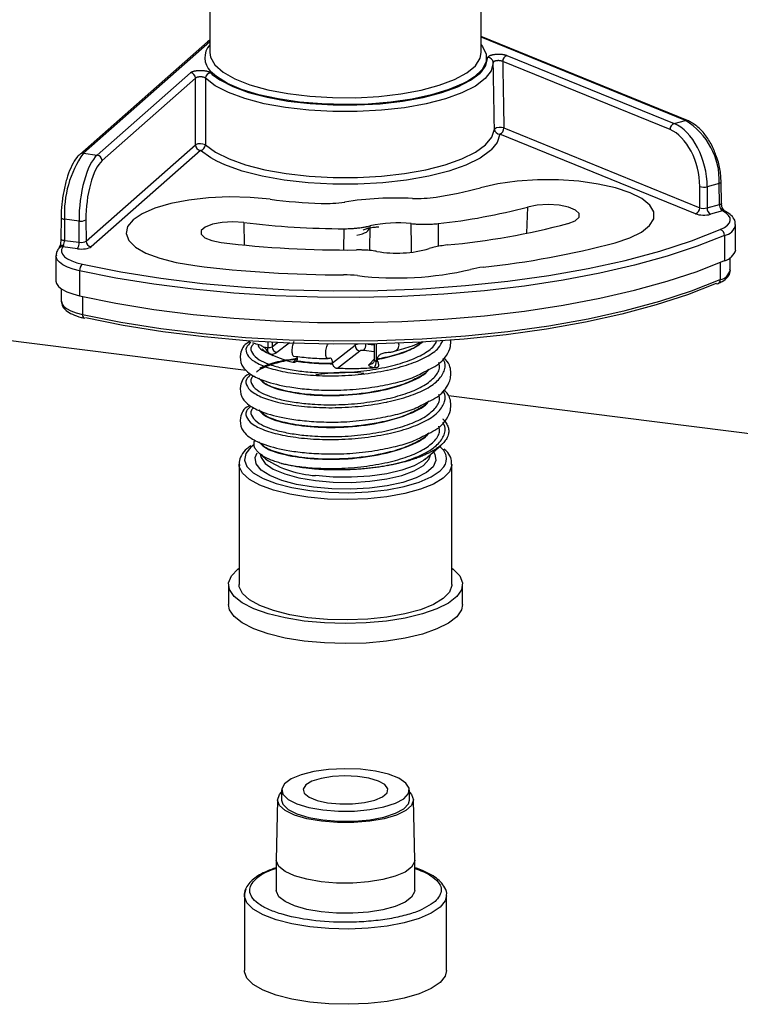
# Model space of a CAD drawing. Units: millimetres. Extents: x 5 to 415, y 5 to 589.
# Drawn here: x 236 to 270, y 212 to 258 of the extents above; entities that cross this region are included whole.
import ezdxf

# ---------------------------------------------------------------- set-up
doc = ezdxf.new("R2010")
doc.units = ezdxf.units.MM

msp = doc.modelspace()

# ---------------------------------------------------------------- linework, layer by layer
at = {"color": 7, "linetype": 'Continuous', "lineweight": 25}
for p, q in [((244.689, 260.464), (244.689, 256.457)), ((257.439, 256.457), (257.439, 260.464)), ((267.126, 253.266), (257.439, 257.212)), ((244.585, 256.969), (238.587, 251.679)), ((244.689, 257.049), (244.585, 256.969)), ((258.64, 256.326), (266.499, 253.125)), ((266.306, 252.84), (258.446, 256.041)), ((239.397, 251.646), (243.784, 255.515)), ((244.018, 255.254), (239.63, 251.385)), ((266.499, 253.125), (267.032, 253.27)), ((267.504, 248.886), (258.308, 252.632)), ((258.502, 252.917), (267.698, 249.171)), ((246.401, 241.531), (159.271, 252.508)), ((238.882, 247.599), (244.016, 252.126)), ((238.752, 251.727), (239.397, 251.646)), ((244.249, 251.865), (239.116, 247.338)), ((268.615, 250.309), (268.052, 250.156)), ((268.627, 249.317), (268.615, 250.309)), ((268.718, 249.38), (268.707, 250.373)), ((267.698, 249.171), (267.7, 250.167)), ((268.052, 250.156), (268.05, 249.159)), ((268.05, 249.159), (268.627, 249.317)), ((268.775, 249.018), (268.208, 248.863)), ((268.813, 248.997), (268.775, 249.018)), ((237.707, 248.707), (237.7, 247.714)), ((237.868, 248.632), (237.862, 247.638)), ((238.549, 248.546), (237.868, 248.632)), ((238.559, 247.55), (238.549, 248.546)), ((238.871, 248.595), (238.882, 247.599)), ((269.388, 247.195), (269.388, 248.373)), ((237.862, 247.638), (238.559, 247.55)), ((268.866, 247.864), (268.866, 246.685)), ((237.629, 247.326), (237.631, 247.33)), ((238.471, 247.241), (237.786, 247.327)), ((237.465, 246.904), (237.465, 245.726)), ((269.138, 246.252), (269.138, 246.831)), ((238.578, 246.211), (238.578, 245.033)), ((237.715, 245.363), (237.715, 244.783)), ((247.197, 242.64), (247.426, 242.611)), ((250.454, 241.887), (251.511, 242.709)), ((251.741, 242.44), (250.685, 241.619)), ((252.414, 242.774), (252.414, 242.017)), ((248.762, 241.968), (248.757, 241.962)), ((252.511, 241.971), (252.573, 241.963)), ((252.557, 242.056), (252.557, 242.048)), ((250.458, 241.851), (250.454, 241.887)), ((250.459, 241.844), (250.458, 241.851)), ((252.48, 241.65), (252.422, 241.657)), ((337, 230.117), (255.899, 240.334)), ((254.806, 237.365), (255.553, 238.024)), ((246.998, 237.651), (247.323, 237.365)), ((247.064, 237.601), (247.069, 237.537)), ((246.064, 237.129), (246.064, 231.473)), ((246.067, 237.072), (246.064, 237.129)), ((256.064, 231.473), (256.064, 237.129)), ((245.564, 231.473), (245.564, 230.53)), ((256.564, 230.53), (256.564, 231.473)), ((248.064, 221.821), (248.064, 221.35)), ((254.064, 221.35), (254.064, 221.821)), ((247.867, 221.356), (247.814, 218.528)), ((254.314, 218.528), (254.262, 221.356)), ((247.814, 218.521), (247.814, 217.107)), ((254.314, 217.107), (254.314, 218.521)), ((246.314, 216.872), (246.314, 213.336)), ((255.814, 213.336), (255.814, 216.872))]:
    msp.add_line(p, q, dxfattribs=at)
at = {"color": 8, "linetype": 'Continuous', "lineweight": 25}
for p, q in [((267.032, 253.27), (257.439, 257.177)), ((244.689, 256.963), (238.752, 251.727)), ((244.725, 255.51), (244.807, 255.433)), ((259.614, 249.203), (259.57, 247.973)), ((246.291, 248.477), (246.312, 247.419)), ((255.42, 248.427), (255.423, 247.352)), ((250.987, 247.201), (251.009, 248.186)), ((252.214, 248.319), (252.184, 247.162)), ((268.668, 246.601), (268.668, 245.793)), ((238.716, 245.002), (238.716, 244.159)), ((247.426, 242.611), (247.426, 242.861)), ((247.616, 242.85), (247.616, 242.638)), ((247.616, 242.638), (247.872, 242.837)), ((248.416, 242.813), (247.846, 242.37)), ((251.511, 242.709), (251.511, 242.761)), ((252.414, 242.406), (251.932, 242.467)), ((252.12, 242.768), (252.414, 242.731)), ((252.511, 242.776), (252.511, 241.971)), ((248.585, 241.906), (248.787, 242.112)), ((252.184, 241.823), (252.414, 242.057))]:
    msp.add_line(p, q, dxfattribs=at)
at = {"color": 8, "linetype": 'Continuous', "lineweight": 25, "flags": 128}
for points in [[(257.439, 256.822), (257.498, 256.748), (257.67, 256.389), (257.663, 256.025), (257.477, 255.666), (257.116, 255.323), (256.809, 255.121)], [(244.689, 256.457), (244.723, 256.238), (244.929, 255.88), (245.314, 255.539), (245.869, 255.226), (246.576, 254.948), (247.414, 254.715), (248.36, 254.533), (249.385, 254.407), (250.459, 254.342), (251.551, 254.338), (252.629, 254.397), (253.661, 254.516), (254.617, 254.693), (255.468, 254.921), (256.19, 255.194), (256.762, 255.504), (257.166, 255.842), (257.392, 256.198), (257.439, 256.457)], [(257.453, 255.561), (257.661, 255.853), (257.753, 256.22)], [(258.308, 252.632), (258.186, 252.241), (257.911, 251.896)], [(245.022, 251.353), (244.74, 251.507), (244.249, 251.865)], [(268.707, 250.373), (268.706, 250.364), (268.696, 250.349), (268.677, 250.334), (268.65, 250.321), (268.615, 250.309)], [(268.718, 249.38), (268.717, 249.372), (268.708, 249.356), (268.689, 249.341), (268.662, 249.328), (268.627, 249.317)], [(268.668, 248.15), (268.859, 248.247), (269.002, 248.352), (269.096, 248.463), (269.136, 248.578), (269.124, 248.694), (269.058, 248.807), (268.941, 248.916), (268.813, 248.997)], [(237.707, 248.707), (237.707, 248.705), (237.713, 248.689), (237.729, 248.674), (237.753, 248.661), (237.786, 248.649), (237.824, 248.639), (237.868, 248.632)], [(237.7, 247.714), (237.7, 247.711), (237.707, 247.695), (237.722, 247.681), (237.747, 247.667), (237.779, 247.655), (237.818, 247.645), (237.862, 247.638)], [(238.578, 246.211), (238.275, 246.29), (238.012, 246.384), (237.795, 246.491), (237.63, 246.607), (237.521, 246.73), (237.469, 246.857), (237.465, 246.908)], [(237.715, 244.783), (237.738, 244.676), (237.823, 244.554), (237.968, 244.438), (238.169, 244.331), (238.421, 244.237), (238.716, 244.159)], [(252.414, 242.017), (252.414, 242.014), (252.419, 242.005), (252.429, 241.996), (252.443, 241.988), (252.462, 241.981), (252.485, 241.975), (252.511, 241.971)], [(246.761, 238.036), (246.621, 237.925), (246.379, 237.625), (246.317, 237.315), (246.437, 237.008), (246.735, 236.714), (247.199, 236.445), (247.812, 236.211), (248.55, 236.022), (249.385, 235.884)], [(249.562, 236.04), (248.768, 236.173), (248.075, 236.358), (247.512, 236.587), (247.104, 236.851), (246.87, 237.136), (246.819, 237.432), (246.909, 237.663)], [(247.069, 237.537), (247.096, 237.433), (247.297, 237.153), (247.674, 236.893), (248.21, 236.667), (248.879, 236.484), (249.65, 236.354)], [(255.191, 237.704), (255.258, 237.594), (255.309, 237.298), (255.175, 237.005), (254.861, 236.728), (254.381, 236.479), (253.756, 236.269), (253.013, 236.106), (252.185, 235.999), (251.308, 235.951), (250.421, 235.965), (249.562, 236.04)], [(249.65, 236.354), (250.487, 236.281), (251.352, 236.271), (252.203, 236.323), (253, 236.434), (253.708, 236.6), (254.291, 236.813), (254.724, 237.063), (254.985, 237.337), (255.064, 237.601)], [(249.296, 235.57), (248.443, 235.71), (247.685, 235.901), (247.048, 236.136), (246.557, 236.408), (246.229, 236.705), (246.075, 237.018), (246.067, 237.072)], [(256.064, 237.115), (256.062, 237.082), (255.945, 236.768), (255.652, 236.467), (255.193, 236.189), (254.584, 235.946), (253.849, 235.745), (253.012, 235.594), (252.106, 235.499), (251.161, 235.463), (250.214, 235.487), (249.296, 235.57)], [(249.915, 217.508), (249.245, 217.624), (248.673, 217.788), (248.23, 217.991), (247.94, 218.224), (247.818, 218.472), (247.814, 218.528)], [(254.314, 218.528), (254.306, 218.445), (254.166, 218.198), (253.859, 217.968), (253.401, 217.768), (252.817, 217.609), (252.138, 217.499), (251.402, 217.444), (250.647, 217.447), (249.915, 217.508)], [(249.385, 215.39), (248.55, 215.528), (247.812, 215.717), (247.199, 215.951), (246.735, 216.22), (246.437, 216.514), (246.317, 216.822), (246.314, 216.872)], [(255.814, 216.851), (255.75, 216.611), (255.507, 216.312), (255.094, 216.034), (254.527, 215.788), (253.826, 215.583), (253.019, 215.428), (252.136, 215.329), (251.213, 215.289), (250.284, 215.31), (249.385, 215.39)]]:
    msp.add_lwpolyline(points, dxfattribs=at)
at = {"color": 7, "linetype": 'Continuous', "lineweight": 25, "flags": 128}
for points in [[(258.003, 255.989), (257.907, 255.607), (257.625, 255.236), (257.162, 254.886), (256.533, 254.566), (255.753, 254.285), (254.846, 254.051), (253.835, 253.869), (252.748, 253.746), (251.615, 253.684), (250.466, 253.686), (249.335, 253.75), (248.25, 253.876), (247.243, 254.059), (246.34, 254.296), (245.567, 254.579), (244.944, 254.9), (244.488, 255.251)], [(256.809, 255.121), (256.592, 255.004), (255.917, 254.718), (255.11, 254.473), (254.194, 254.275), (253.193, 254.13), (252.134, 254.042), (251.046, 254.013), (249.959, 254.044), (248.901, 254.134), (247.903, 254.281), (246.99, 254.48), (246.187, 254.727), (245.517, 255.014), (244.998, 255.334), (244.73, 255.574)], [(244.807, 255.433), (245.164, 255.171), (245.765, 254.861), (246.51, 254.588), (247.38, 254.36), (248.352, 254.183), (249.397, 254.062), (250.488, 254), (251.595, 253.999), (252.687, 254.058), (253.735, 254.177), (254.71, 254.352), (255.584, 254.578), (256.336, 254.849), (256.942, 255.158), (257.388, 255.495), (257.453, 255.561)], [(244.485, 252.125), (244.958, 251.78), (245.593, 251.464), (246.374, 251.187), (247.279, 250.956), (248.284, 250.778), (249.364, 250.656), (250.488, 250.594), (251.628, 250.593), (252.753, 250.655), (253.833, 250.776), (254.839, 250.954), (255.746, 251.185), (256.528, 251.461), (257.165, 251.776), (257.64, 252.121), (257.94, 252.488), (258.058, 252.866)], [(257.911, 251.896), (257.875, 251.861), (257.383, 251.504), (256.723, 251.177), (255.913, 250.891), (254.974, 250.653), (253.932, 250.468), (252.813, 250.342), (251.648, 250.279), (250.468, 250.279), (249.303, 250.343), (248.185, 250.47), (247.144, 250.655), (246.206, 250.894), (245.398, 251.181), (245.022, 251.353)], [(263.731, 247.527), (264.425, 247.757), (264.97, 248.029), (265.347, 248.33), (265.539, 248.651), (265.541, 248.977), (265.351, 249.298), (264.977, 249.6), (264.433, 249.872), (263.741, 250.103), (262.927, 250.285), (262.022, 250.411), (261.061, 250.475), (260.081, 250.475), (259.119, 250.412), (258.213, 250.287), (257.397, 250.106)], [(263.731, 247.527), (264.425, 247.757), (264.97, 248.029), (265.347, 248.33), (265.539, 248.651), (265.541, 248.977), (265.351, 249.298), (264.977, 249.6), (264.433, 249.872), (263.741, 250.103), (262.927, 250.285), (262.022, 250.411), (261.061, 250.475), (260.081, 250.475), (259.119, 250.412), (258.213, 250.287), (257.397, 250.106)], [(247.529, 249.568), (246.582, 249.653), (245.604, 249.675), (244.632, 249.632), (243.704, 249.528), (242.854, 249.365), (242.116, 249.15), (241.519, 248.891), (241.084, 248.598), (240.829, 248.283), (240.763, 247.957), (240.89, 247.633), (241.204, 247.323), (241.693, 247.04), (242.338, 246.794), (243.115, 246.595), (243.993, 246.45)], [(247.529, 249.568), (246.582, 249.653), (245.604, 249.675), (244.632, 249.632), (243.704, 249.528), (242.854, 249.365), (242.116, 249.15), (241.519, 248.891), (241.084, 248.598), (240.829, 248.283), (240.763, 247.957), (240.89, 247.633), (241.204, 247.323), (241.693, 247.04), (242.338, 246.794), (243.115, 246.595), (243.993, 246.45)], [(261.514, 248.429), (261.854, 248.561), (262.038, 248.724), (262.044, 248.897), (261.872, 249.061), (261.542, 249.195), (261.094, 249.284), (260.582, 249.316), (260.068, 249.288), (259.614, 249.203)], [(246.291, 248.477), (245.779, 248.509), (245.265, 248.481), (244.811, 248.396), (244.471, 248.264), (244.287, 248.102), (244.281, 247.928), (244.453, 247.764), (244.783, 247.63), (245.231, 247.541)], [(238.716, 246.516), (240.505, 246.158), (242.386, 245.857), (244.343, 245.616), (246.36, 245.437), (248.418, 245.322), (250.499, 245.272), (252.585, 245.287), (254.658, 245.367), (256.699, 245.511), (258.691, 245.719), (260.615, 245.987), (262.456, 246.315), (264.196, 246.699), (265.821, 247.135), (267.316, 247.62), (268.668, 248.15)], [(251.598, 247.883), (251.735, 247.91), (251.857, 247.944), (251.961, 247.984), (252.045, 248.029), (252.106, 248.078), (252.143, 248.13), (252.155, 248.183), (252.142, 248.236)], [(268.866, 247.864), (267.583, 247.358), (266.172, 246.892), (264.643, 246.47), (263.008, 246.094), (261.28, 245.768), (259.472, 245.494), (257.599, 245.273), (255.675, 245.109), (253.715, 245.002), (251.734, 244.954), (249.748, 244.963), (247.773, 245.031), (245.823, 245.157), (243.914, 245.339), (242.06, 245.577), (240.277, 245.868), (238.578, 246.211)], [(237.786, 247.327), (237.726, 247.213), (237.719, 247.098), (237.765, 246.983), (237.864, 246.872), (238.012, 246.768), (238.207, 246.672), (238.444, 246.588), (238.716, 246.516)], [(238.578, 245.033), (240.277, 244.69), (242.06, 244.398), (243.914, 244.161), (245.823, 243.978), (247.773, 243.852), (249.748, 243.785), (251.734, 243.775), (253.715, 243.824), (255.675, 243.931), (257.599, 244.095), (259.472, 244.315), (261.28, 244.589), (263.008, 244.916), (264.643, 245.291), (266.172, 245.714), (267.583, 246.18), (268.866, 246.685)], [(237.465, 245.726), (237.49, 245.607), (237.585, 245.471), (237.746, 245.342), (237.97, 245.224), (238.25, 245.12), (238.578, 245.033)], [(238.716, 244.159), (240.505, 243.801), (242.386, 243.5), (244.343, 243.259), (246.36, 243.08), (248.418, 242.965), (250.499, 242.915), (252.585, 242.93), (254.658, 243.01), (256.699, 243.154), (258.691, 243.362), (260.615, 243.63), (262.456, 243.958), (264.196, 244.342), (265.821, 244.778), (267.316, 245.263), (268.668, 245.793)], [(268.471, 245.608), (267.134, 245.085), (265.655, 244.605), (264.049, 244.173), (262.328, 243.794), (260.508, 243.47), (258.605, 243.204), (256.636, 242.999), (254.618, 242.856), (252.568, 242.777), (250.505, 242.762), (248.448, 242.812), (246.413, 242.926), (244.419, 243.102), (242.483, 243.341), (240.623, 243.638), (238.855, 243.993)], [(252.422, 241.657), (252.354, 241.668), (252.293, 241.684), (252.242, 241.702), (252.203, 241.724), (252.177, 241.748), (252.165, 241.773), (252.167, 241.799), (252.184, 241.823)], [(254.806, 237.365), (254.724, 237.298), (254.291, 237.049), (253.708, 236.836), (253, 236.67), (252.203, 236.558), (251.352, 236.507), (250.487, 236.517), (249.65, 236.589)], [(249.385, 235.884), (250.284, 235.803), (251.213, 235.783), (252.136, 235.823), (253.019, 235.922), (253.826, 236.077), (254.527, 236.281), (255.094, 236.527), (255.507, 236.805), (255.689, 237.004)], [(249.12, 229.758), (248.232, 229.901), (247.436, 230.095), (246.756, 230.333), (246.215, 230.608), (245.829, 230.91), (245.612, 231.231), (245.57, 231.559), (245.705, 231.885), (246.012, 232.197), (246.064, 232.236)], [(256.064, 232.236), (256.127, 232.189), (256.429, 231.876), (256.559, 231.551), (256.513, 231.222), (256.291, 230.902), (255.901, 230.6), (255.356, 230.326), (254.673, 230.089), (253.874, 229.897), (252.985, 229.755), (252.034, 229.668), (251.051, 229.639), (250.07, 229.669), (249.12, 229.758)], [(249.296, 229.913), (248.443, 230.053), (247.685, 230.244), (247.048, 230.48), (246.557, 230.751), (246.229, 231.048), (246.075, 231.361), (246.064, 231.473)], [(256.064, 231.473), (256.062, 231.426), (255.945, 231.111), (255.652, 230.81), (255.193, 230.532), (254.584, 230.289), (253.849, 230.088), (253.012, 229.938), (252.106, 229.842), (251.161, 229.806), (250.214, 229.83), (249.296, 229.913)], [(249.12, 228.815), (248.232, 228.958), (247.436, 229.152), (246.756, 229.39), (246.215, 229.665), (245.829, 229.967), (245.612, 230.288), (245.564, 230.53)], [(256.564, 230.53), (256.513, 230.279), (256.291, 229.959), (255.901, 229.657), (255.356, 229.383), (254.673, 229.146), (253.874, 228.954), (252.985, 228.812), (252.034, 228.725), (251.051, 228.696), (250.07, 228.727), (249.12, 228.815)], [(250.004, 220.886), (250.735, 220.827), (251.487, 220.831), (252.212, 220.897), (252.865, 221.022), (253.405, 221.196), (253.798, 221.41), (254.019, 221.649), (254.055, 221.9), (253.903, 222.145), (253.572, 222.37), (253.083, 222.561), (252.468, 222.705), (251.765, 222.794), (251.017, 222.821), (250.273, 222.786), (249.578, 222.69), (248.977, 222.539), (248.506, 222.344), (248.197, 222.115), (248.068, 221.868), (248.126, 221.619), (248.37, 221.381), (248.783, 221.172), (249.339, 221.003), (250.004, 220.886)], [(249.199, 222.056), (249.074, 221.863), (249.126, 221.665), (249.35, 221.482), (249.727, 221.328), (250.222, 221.219), (250.792, 221.163), (251.386, 221.165), (251.952, 221.226), (252.439, 221.34), (252.803, 221.496), (253.013, 221.682), (253.05, 221.879), (252.911, 222.072), (252.607, 222.242), (252.166, 222.375), (251.628, 222.459), (251.039, 222.486), (250.453, 222.454), (249.92, 222.366), (249.49, 222.229), (249.199, 222.056)], [(254.064, 221.719), (254.168, 221.606), (254.262, 221.351), (254.17, 221.096), (253.897, 220.856), (253.46, 220.644), (252.884, 220.473), (252.201, 220.354), (251.453, 220.292), (250.682, 220.292), (249.934, 220.353), (249.251, 220.472), (248.673, 220.642), (248.235, 220.853), (247.96, 221.094), (247.867, 221.349), (247.959, 221.604), (248.064, 221.719)], [(248.064, 221.35), (248.126, 221.147), (248.37, 220.91), (248.783, 220.701), (249.339, 220.532), (250.004, 220.414)], [(250.004, 220.414), (250.735, 220.356), (251.487, 220.36), (252.212, 220.426), (252.865, 220.55), (253.405, 220.725), (253.798, 220.938), (254.019, 221.178), (254.064, 221.35)], [(246.314, 216.872), (246.379, 217.132), (246.405, 217.18)], [(249.915, 216.094), (249.245, 216.21), (248.673, 216.374), (248.23, 216.577), (247.94, 216.809), (247.818, 217.058), (247.814, 217.107)], [(254.314, 217.107), (254.306, 217.031), (254.166, 216.784), (253.859, 216.554), (253.401, 216.354), (252.817, 216.195), (252.138, 216.085), (251.402, 216.03), (250.647, 216.033), (249.915, 216.094)], [(249.385, 211.855), (248.55, 211.993), (247.812, 212.182), (247.199, 212.416), (246.735, 212.685), (246.437, 212.979), (246.317, 213.286), (246.314, 213.336)], [(255.814, 213.336), (255.75, 213.076), (255.507, 212.776), (255.094, 212.498), (254.527, 212.252), (253.826, 212.048), (253.019, 211.893), (252.136, 211.794), (251.213, 211.753), (250.284, 211.774), (249.385, 211.855)]]:
    msp.add_lwpolyline(points, dxfattribs=at)
at = {"color": 8, "linetype": 'Continuous', "lineweight": 25}
for centre, radius, start, end in [((245.358, 256.22), 0.9, 137.9726, 225.8032), ((244.717, 256.817), 0.201, 98.0086, 131.131), ((267.073, 253.131), 0.145, 68.4975, 106.4566), ((238.723, 251.521), 0.208, 81.8417, 130.6501), ((268.753, 248.983), 0.11, 49.3752, 114.4929), ((268.722, 248.532), 0.684, 282.2088, 346.9817), ((237.763, 247.105), 0.224, 84.0688, 141.4069), ((237.771, 247.233), 0.17, 74.4763, 145.5495), ((268.53, 246.405), 0.628, 282.7832, 345.8434), ((268.486, 245.778), 0.183, 297.2346, 4.8454), ((238.878, 244.13), 0.164, 169.6175, 242.0614), ((251.713, 242.409), 0.362, 102.1964, 123.9992), ((251.534, 242.747), 0.486, 324.848, 2.3316), ((252.211, 242.036), 0.214, 262.6897, 314.6456), ((255.142, 237.378), 0.663, 325.6813, 58.8365)]:
    msp.add_arc(centre, radius, start, end, dxfattribs=at)
at = {"color": 7, "linetype": 'Continuous', "lineweight": 25}
for centre, radius, start, end in [((258.747, 256.045), 0.301, 110.8908, 180.6554), ((257.76, 255.977), 0.244, 2.7749, 91.5854), ((243.745, 255.245), 0.273, 1.9616, 81.7396), ((244.759, 255.241), 0.271, 97.1024, 177.8264), ((266.606, 252.844), 0.301, 110.8908, 180.6554), ((265.307, 250.444), 3.311, 357.6642, 58.6015), ((258.328, 252.474), 0.476, 68.5715, 124.533), ((258.303, 252.878), 0.246, 182.8198, 271.0824), ((258.201, 252.913), 0.301, 290.8908, 0.6554), ((244.249, 251.608), 0.569, 65.5211, 114.1973), ((244.289, 252.136), 0.273, 181.9616, 261.7396), ((244.213, 252.135), 0.272, 277.7865, 357.9498), ((242.749, 248.912), 4.888, 144.8425, 183.2878), ((239.357, 251.376), 0.273, 1.9616, 81.7396), ((252.396, 268.737), 19.291, 278.7062, 285.0278), ((267.898, 250.81), 0.672, 252.9176, 283.268), ((250.954, 277.047), 27.692, 262.8937, 267.8597), ((250.153, 255.023), 5.653, 267.6456, 278.874), ((253.48, 233.695), 15.933, 87.3795, 98.8661), ((254.467, 255.293), 5.688, 267.3949, 278.5771), ((269.02, 249.321), 0.394, 180.6681, 217.3094), ((252.397, 276.457), 28.193, 276.1559, 284.8317), ((267.397, 249.167), 0.301, 290.8908, 0.6554), ((268.38, 249.146), 0.331, 177.6642, 238.6015), ((268.813, 248.853), 0.169, 64.4867, 103.2005), ((238.636, 249.062), 0.523, 260.4243, 296.6902), ((251.007, 286.592), 38.406, 262.9473, 270.0031), ((253.494, 242.672), 5.79, 83.4756, 102.77), ((252.529, 282.523), 35.257, 275.38, 284.7634), ((268.568, 247.87), 0.298, 358.8569, 70.3549), ((237.192, 247.639), 0.67, 338.8889, 359.9669), ((238.071, 247.522), 0.489, 324.8425, 3.2878), ((239.155, 247.608), 0.273, 181.9616, 261.7396), ((251.019, 294.432), 47.247, 262.9634, 270.6781), ((253.041, 287.895), 41.759, 276.1625, 284.8322), ((253.471, 252.58), 5.542, 260.2774, 285.9681), ((268.712, 247.365), 0.698, 282.7832, 345.8434), ((238.935, 246.233), 0.358, 127.6336, 183.4502), ((250.979, 302.914), 56.895, 262.9471, 269.9974), ((253.467, 261.121), 15.25, 263.0766, 283.1689), ((257.984, 242.147), 4.255, 96.215, 104.188), ((250.975, 240.29), 5.729, 83.4465, 89.9816), ((268.511, 245.754), 0.151, 254.4155, 292.662), ((246.701, 242.614), 0.724, 345.687, 359.826), ((247.48, 242.913), 0.306, 259.716, 296.4257), ((247.545, 242.9), 0.609, 269.0206, 299.6081), ((247.893, 242.642), 0.276, 180.7962, 260.3082), ((251.787, 242.712), 0.276, 180.7962, 260.3082), ((251.877, 242.166), 0.306, 79.716, 116.4257), ((248.967, 244.975), 3.042, 243.0909, 244.4831), ((252.02, 241.94), 0.492, 324.9309, 3.5931), ((251.07, 232.868), 8.562, 84.2426, 99.4006), ((249.907, 241.239), 4.657, 236.2932, 266.8369)]:
    msp.add_arc(centre, radius, start, end, dxfattribs=at)
for centre, major_axis, ratio, start_param, end_param in [((266.469, 250.759), (-0.615, 2.424), 0.602208, 4.312137, 5.86548), ((266.275, 250.711), (-0.549, 2.182), 0.602761, 4.313365, 5.866708), ((239.433, 249.284), (0.274, 2.485), 0.338496, 0.35607, 1.909413), ((239.667, 249.259), (0.242, 2.237), 0.339061, 0.35547, 1.908813), ((267.891, 248.992), (0.5, 0), 0.333433, 3.827538, 5.398029), ((267.891, 249.228), (0.25, 0.001), 0.35678, 3.826514, 5.397006), ((238.648, 247.632), (0.25, -0.003), 0.354695, 4.355496, 5.925988), ((238.648, 247.397), (0.5, 0), 0.3334, 4.351317, 5.921809)]:
    msp.add_ellipse(centre, major_axis=major_axis, ratio=ratio, start_param=start_param, end_param=end_param, dxfattribs=at)
for points, knots in [([(257.753, 256.22), (257.754, 256.227), (257.754, 256.236), (257.76, 256.248), (257.767, 256.26), (257.78, 256.275), (257.798, 256.29), (257.815, 256.301), (257.834, 256.312), (257.861, 256.325), (257.893, 256.336), (257.92, 256.345), (257.949, 256.353), (257.987, 256.362), (258.036, 256.371), (258.088, 256.378), (258.143, 256.383), (258.198, 256.386), (258.254, 256.387), (258.31, 256.386), (258.366, 256.383), (258.42, 256.378), (258.472, 256.371), (258.513, 256.363), (258.543, 256.356), (258.574, 256.348), (258.607, 256.339), (258.63, 256.33), (258.64, 256.326)], [0, 0, 0, 0, 0.045082, 0.067806, 0.090181, 0.137578, 0.18266, 0.205384, 0.227759, 0.275162, 0.320201, 0.342904, 0.365258, 0.412617, 0.457604, 0.50259, 0.549891, 0.594853, 0.639815, 0.687086, 0.732061, 0.777037, 0.82432, 0.869342, 0.892036, 0.914382, 0.961712, 1, 1, 1, 1]), ([(258.446, 256.041), (258.444, 256.043), (258.439, 256.045), (258.426, 256.05), (258.41, 256.056), (258.39, 256.062), (258.375, 256.065), (258.36, 256.069), (258.34, 256.072), (258.313, 256.076), (258.286, 256.078), (258.258, 256.08), (258.23, 256.08), (258.202, 256.079), (258.175, 256.076), (258.148, 256.073), (258.12, 256.068), (258.098, 256.062), (258.076, 256.055), (258.057, 256.048), (258.041, 256.039), (258.029, 256.031), (258.022, 256.025), (258.015, 256.018), (258.009, 256.01), (258.005, 256.001), (258.003, 255.994), (258.003, 255.99), (258.003, 255.989)], [0, 0, 0, 0, 0.019166, 0.038374, 0.089141, 0.123529, 0.158412, 0.175938, 0.209767, 0.261013, 0.313157, 0.346938, 0.398115, 0.450194, 0.483982, 0.535172, 0.587267, 0.638061, 0.672393, 0.724579, 0.77536, 0.809764, 0.844669, 0.862205, 0.913055, 0.947501, 0.982445, 1, 1, 1, 1]), ([(258.058, 252.866), (258.054, 253.132), (258.044, 253.665), (258.031, 254.453), (258.017, 255.227), (258.008, 255.735), (258.003, 255.989)], [0, 0, 0, 0, 0.256089, 0.512177, 0.756089, 1, 1, 1, 1]), ([(258.446, 256.041), (258.451, 255.787), (258.46, 255.279), (258.474, 254.504), (258.488, 253.717), (258.497, 253.183), (258.502, 252.917)], [0, 0, 0, 0, 0.243912, 0.487824, 0.743912, 1, 1, 1, 1]), ([(243.784, 255.515), (243.791, 255.521), (243.802, 255.53), (243.819, 255.54), (243.839, 255.551), (243.868, 255.564), (243.9, 255.575), (243.927, 255.583), (243.957, 255.591), (243.996, 255.6), (244.038, 255.607), (244.072, 255.612), (244.107, 255.616), (244.153, 255.62), (244.209, 255.623), (244.265, 255.623), (244.321, 255.622), (244.376, 255.618), (244.43, 255.613), (244.481, 255.605), (244.53, 255.595), (244.575, 255.584), (244.615, 255.571), (244.646, 255.559), (244.667, 255.549), (244.687, 255.539), (244.708, 255.526), (244.72, 255.515), (244.725, 255.51)], [0, 0, 0, 0, 0.045082, 0.067806, 0.090181, 0.137578, 0.18266, 0.205384, 0.227759, 0.275162, 0.320201, 0.342904, 0.365258, 0.412617, 0.457604, 0.50259, 0.549891, 0.594853, 0.639815, 0.687086, 0.732061, 0.777037, 0.82432, 0.869342, 0.892036, 0.914382, 0.961712, 1, 1, 1, 1]), ([(244.488, 255.251), (244.487, 255.253), (244.485, 255.256), (244.479, 255.261), (244.471, 255.267), (244.46, 255.274), (244.448, 255.28), (244.434, 255.287), (244.414, 255.294), (244.391, 255.301), (244.367, 255.306), (244.341, 255.31), (244.315, 255.314), (244.287, 255.316), (244.259, 255.317), (244.231, 255.316), (244.203, 255.315), (244.176, 255.312), (244.149, 255.308), (244.124, 255.303), (244.107, 255.299), (244.09, 255.294), (244.075, 255.288), (244.06, 255.282), (244.047, 255.276), (244.036, 255.269), (244.026, 255.262), (244.02, 255.257), (244.018, 255.254)], [0, 0, 0, 0, 0.019167, 0.038376, 0.072166, 0.106189, 0.140948, 0.17596, 0.209669, 0.278229, 0.313164, 0.346824, 0.415293, 0.450185, 0.483851, 0.552338, 0.587242, 0.620967, 0.689574, 0.724537, 0.758337, 0.792372, 0.82715, 0.862184, 0.89603, 0.93011, 0.964928, 1, 1, 1, 1]), ([(244.016, 252.126), (244.016, 252.393), (244.016, 252.927), (244.016, 253.716), (244.017, 254.491), (244.018, 255), (244.018, 255.254)], [0, 0, 0, 0, 0.256088, 0.512176, 0.756088, 1, 1, 1, 1]), ([(244.488, 255.251), (244.488, 254.997), (244.487, 254.489), (244.486, 253.714), (244.485, 252.926), (244.485, 252.392), (244.485, 252.125)], [0, 0, 0, 0, 0.2439114, 0.4878228, 0.7439114, 1, 1, 1, 1]), ([(268.457, 251.647), (268.429, 251.731), (268.335, 252.015), (268.084, 252.443), (267.725, 252.886), (267.391, 253.145), (267.185, 253.239), (267.126, 253.266)], [0, 0, 0, 0, 0.109891, 0.369478, 0.6307, 0.894317, 1, 1, 1, 1]), ([(238.587, 251.679), (238.539, 251.632), (238.401, 251.495), (238.207, 251.168), (238.008, 250.674), (237.854, 250.099), (237.75, 249.485), (237.711, 249.014), (237.708, 248.762), (237.707, 248.707)], [0, 0, 0, 0, 0.091749, 0.267569, 0.443074, 0.614434, 0.783931, 0.952996, 1, 1, 1, 1]), ([(268.707, 250.373), (268.702, 250.479), (268.69, 250.787), (268.616, 251.228), (268.499, 251.534), (268.457, 251.647)], [0, 0, 0, 0, 0.251296, 0.726284, 1, 1, 1, 1]), ([(268.825, 249.065), (268.809, 249.087), (268.78, 249.129), (268.743, 249.22), (268.722, 249.307), (268.72, 249.359), (268.718, 249.38)], [0, 0, 0, 0, 0.269054, 0.532967, 0.8120482, 1, 1, 1, 1]), ([(268.775, 249.018), (268.773, 249.019), (268.77, 249.021), (268.764, 249.025), (268.758, 249.03), (268.75, 249.037), (268.742, 249.045), (268.73, 249.056), (268.719, 249.068), (268.711, 249.078), (268.707, 249.083)], [0, 0, 0, 0, 0.066855, 0.178612, 0.291027, 0.358696, 0.515983, 0.675, 0.836598, 1, 1, 1, 1]), ([(268.886, 249.005), (268.887, 249.005), (268.889, 249.004), (268.87, 249.016), (268.846, 249.039), (268.829, 249.06), (268.825, 249.066)], [0, 0, 0, 0, 0.107079, 0.46127, 0.854523, 1, 1, 1, 1]), ([(269.37, 248.382), (269.373, 248.427), (269.38, 248.566), (269.236, 248.767), (269.06, 248.912), (268.924, 248.985), (268.889, 249.004)], [0, 0, 0, 0, 0.165519, 0.505852, 0.86974, 1, 1, 1, 1]), ([(254.151, 248.424), (254.194, 248.42), (254.304, 248.409), (254.462, 248.398), (254.632, 248.392), (254.802, 248.39), (254.981, 248.394), (255.145, 248.402), (255.286, 248.412), (255.373, 248.422), (255.42, 248.427)], [0, 0, 0, 0, 0.102766, 0.268318, 0.373021, 0.499998, 0.664154, 0.788969, 0.88357, 1, 1, 1, 1]), ([(251.009, 248.186), (251.044, 248.186), (251.186, 248.187), (251.401, 248.196), (251.609, 248.215), (251.744, 248.231), (251.875, 248.25), (251.986, 248.269), (252.11, 248.294), (252.169, 248.308), (252.214, 248.319)], [0, 0, 0, 0, 0.081959, 0.330693, 0.499885, 0.581845, 0.663804, 0.830758, 0.872903, 1, 1, 1, 1]), ([(251.887, 248.111), (251.891, 248.115), (251.898, 248.123), (251.992, 248.173), (252.16, 248.223), (252.388, 248.264), (252.562, 248.269), (252.637, 248.271)], [0, 0, 0, 0, 0.15469, 0.329425, 0.54503, 0.801405, 1, 1, 1, 1]), ([(237.7, 247.714), (237.699, 247.676), (237.696, 247.597), (237.676, 247.474), (237.651, 247.381), (237.635, 247.341), (237.63, 247.327)], [0, 0, 0, 0, 0.273168, 0.577329, 0.849854, 1, 1, 1, 1]), ([(237.588, 247.244), (237.549, 247.189), (237.478, 247.089), (237.481, 246.965), (237.483, 246.91)], [0, 0, 0, 0, 0.553857, 1, 1, 1, 1]), ([(237.63, 247.33), (237.623, 247.312), (237.607, 247.275), (237.591, 247.248), (237.589, 247.246), (237.589, 247.245)], [0, 0, 0, 0, 0.369689, 0.771977, 1, 1, 1, 1]), ([(237.817, 247.397), (237.815, 247.393), (237.812, 247.386), (237.808, 247.376), (237.804, 247.368), (237.8, 247.358), (237.796, 247.349), (237.791, 247.339), (237.788, 247.332), (237.787, 247.328), (237.786, 247.327)], [0, 0, 0, 0, 0.132288, 0.220957, 0.354657, 0.433639, 0.592345, 0.753644, 0.917589, 1, 1, 1, 1]), ([(252.535, 247.118), (252.502, 247.124), (252.368, 247.145), (252.208, 247.163), (252.062, 247.174), (251.988, 247.179), (251.905, 247.183), (251.789, 247.187), (251.683, 247.189), (251.604, 247.189), (251.578, 247.189)], [0, 0, 0, 0, 0.111377, 0.449737, 0.507152, 0.564335, 0.680418, 0.760009, 0.919783, 1, 1, 1, 1]), ([(255.835, 247.421), (255.625, 247.393), (255.315, 247.352), (255.073, 247.277), (254.995, 247.253)], [0, 0, 0, 0, 0.679715, 1, 1, 1, 1]), ([(268.57, 245.615), (268.635, 245.646), (268.816, 245.731), (269.011, 245.894), (269.145, 246.106), (269.126, 246.232), (269.12, 246.269)], [0, 0, 0, 0, 0.209586, 0.576603, 0.875952, 1, 1, 1, 1]), ([(237.726, 244.775), (237.736, 244.694), (237.757, 244.524), (237.95, 244.325), (238.229, 244.156), (238.54, 244.046), (238.75, 243.996), (238.801, 243.984)], [0, 0, 0, 0, 0.18855, 0.397745, 0.644454, 0.913567, 1, 1, 1, 1]), ([(246.573, 242.876), (246.555, 242.867), (246.276, 242.737), (246.084, 242.361), (246.133, 241.853), (246.355, 241.544), (246.657, 241.295), (247.303, 240.992), (248.231, 240.769), (249.252, 240.639), (250.204, 240.587), (251.303, 240.609), (252.053, 240.704), (252.445, 240.754)], [0, 0, 0, 0, 0.008926, 0.139918, 0.244498, 0.291116, 0.364942, 0.474811, 0.61822, 0.699978, 0.788985, 0.88959, 1, 1, 1, 1]), ([(247.004, 242.728), (246.961, 242.74), (246.889, 242.76), (246.788, 242.789), (246.731, 242.806), (246.702, 242.814)], [0, 0, 0, 0, 0.428382, 0.714189, 1, 1, 1, 1]), ([(248.637, 242.891), (248.624, 242.864), (248.598, 242.811), (248.569, 242.695), (248.55, 242.568), (248.545, 242.444), (248.553, 242.335), (248.573, 242.252), (248.602, 242.204), (248.626, 242.202), (248.637, 242.201)], [0, 0, 0, 0, 0.12946, 0.259026, 0.386034, 0.510704, 0.634919, 0.760579, 0.889083, 1, 1, 1, 1]), ([(253.235, 242.398), (253.292, 242.41), (253.393, 242.43), (253.502, 242.511), (253.566, 242.608), (253.583, 242.713), (253.572, 242.793), (253.552, 242.83), (253.548, 242.836)], [0, 0, 0, 0, 0.2735161, 0.481159, 0.6502368, 0.8202862, 0.9678864, 1, 1, 1, 1]), ([(253.363, 242.438), (253.658, 242.514), (254.13, 242.635), (254.494, 242.81), (254.631, 242.876)], [0, 0, 0, 0, 0.623375, 1, 1, 1, 1]), ([(254.861, 241.515), (255.003, 241.58), (255.446, 241.78), (255.791, 242.174), (256.006, 242.592), (256.009, 242.859), (256.01, 242.964)], [0, 0, 0, 0, 0.179354, 0.560309, 0.826443, 1, 1, 1, 1]), ([(247.197, 242.64), (247.193, 242.643), (247.133, 242.683), (247.066, 242.706), (247.004, 242.728)], [0, 0, 0, 0, 0.074458, 1, 1, 1, 1]), ([(247.403, 242.434), (247.38, 242.464), (247.323, 242.537), (247.244, 242.602), (247.197, 242.64)], [0, 0, 0, 0, 0.403951, 1, 1, 1, 1]), ([(247.535, 242.29), (247.525, 242.297), (247.51, 242.306), (247.49, 242.326), (247.472, 242.345), (247.454, 242.367), (247.438, 242.388), (247.424, 242.408), (247.412, 242.423), (247.405, 242.432), (247.403, 242.434)], [0, 0, 0, 0, 0.220736, 0.322391, 0.478454, 0.625499, 0.742349, 0.849627, 0.957023, 1, 1, 1, 1]), ([(250.246, 242.082), (250.23, 242.084), (250.198, 242.086), (250.16, 242.143), (250.137, 242.232), (250.13, 242.346), (250.14, 242.471), (250.166, 242.594), (250.203, 242.7), (250.233, 242.749), (250.246, 242.772)], [0, 0, 0, 0, 0.12946, 0.259026, 0.386034, 0.510704, 0.634919, 0.760579, 0.889083, 1, 1, 1, 1]), ([(252.557, 242.056), (252.561, 242.087), (252.569, 242.149), (252.63, 242.238), (252.746, 242.327), (252.863, 242.351), (252.932, 242.365)], [0, 0, 0, 0, 0.170713, 0.340171, 0.604694, 1, 1, 1, 1]), ([(252.932, 242.365), (252.975, 242.37), (253.047, 242.377), (253.147, 242.389), (253.206, 242.395), (253.235, 242.398)], [0, 0, 0, 0, 0.422303, 0.711151, 1, 1, 1, 1]), ([(248.793, 242.077), (248.559, 242.046), (247.978, 241.969), (247.371, 241.801), (247.114, 241.66), (247.036, 241.617)], [0, 0, 0, 0, 0.31925, 0.79267, 1, 1, 1, 1]), ([(247.59, 242.262), (247.577, 242.268), (247.559, 242.278), (247.54, 242.287), (247.535, 242.29)], [0, 0, 0, 0, 0.685985, 1, 1, 1, 1]), ([(248.585, 241.906), (248.428, 241.949), (248.08, 242.044), (247.806, 242.164), (247.656, 242.229)], [0, 0, 0, 0, 0.451089, 1, 1, 1, 1]), ([(248.757, 241.962), (248.755, 241.959), (248.75, 241.953), (248.739, 241.943), (248.725, 241.932), (248.713, 241.924), (248.697, 241.915), (248.681, 241.909), (248.661, 241.904), (248.646, 241.902), (248.629, 241.9), (248.609, 241.901), (248.593, 241.904), (248.585, 241.906)], [0, 0, 0, 0, 0.045299, 0.136271, 0.228545, 0.322154, 0.369187, 0.505404, 0.597728, 0.691435, 0.738523, 0.868572, 1, 1, 1, 1]), ([(248.757, 242.188), (248.765, 242.176), (248.781, 242.152), (248.789, 242.107), (248.793, 242.086)], [0, 0, 0, 0, 0.546658, 1, 1, 1, 1]), ([(248.757, 241.962), (249.03, 241.925), (249.562, 241.855), (250.165, 241.848), (250.459, 241.844)], [0, 0, 0, 0, 0.513394, 1, 1, 1, 1]), ([(248.793, 242.086), (248.794, 242.065), (248.796, 242.023), (248.773, 241.986), (248.762, 241.968)], [0, 0, 0, 0, 0.524384, 1, 1, 1, 1]), ([(250.458, 241.851), (250.164, 241.855), (249.563, 241.862), (249.033, 241.932), (248.762, 241.968)], [0, 0, 0, 0, 0.487839, 1, 1, 1, 1]), ([(250.342, 242.1), (250.333, 242.098), (250.315, 242.095), (250.283, 242.089), (250.26, 242.085), (250.246, 242.082)], [0, 0, 0, 0, 0.279735, 0.559471, 1, 1, 1, 1]), ([(250.454, 241.887), (250.452, 241.911), (250.447, 241.971), (250.425, 242.045), (250.389, 242.097), (250.358, 242.099), (250.342, 242.1)], [0, 0, 0, 0, 0.1837852, 0.4513394, 0.7208122, 1, 1, 1, 1]), ([(252.413, 242.017), (252.414, 242.017), (252.42, 241.987), (252.398, 241.93), (252.373, 241.898), (252.362, 241.884)], [0, 0, 0, 0, 0.011998, 0.56688, 1, 1, 1, 1]), ([(252.573, 241.963), (252.575, 241.956), (252.58, 241.941), (252.587, 241.918), (252.593, 241.895), (252.599, 241.871), (252.603, 241.848), (252.607, 241.825), (252.61, 241.802), (252.612, 241.78), (252.612, 241.761), (252.611, 241.743), (252.609, 241.729), (252.605, 241.715), (252.6, 241.704), (252.594, 241.694), (252.587, 241.685), (252.578, 241.677), (252.568, 241.671), (252.556, 241.665), (252.542, 241.66), (252.528, 241.656), (252.515, 241.654), (252.498, 241.651), (252.486, 241.65), (252.48, 241.65)], [0, 0, 0, 0, 0.053805, 0.108133, 0.163238, 0.218891, 0.272699, 0.327051, 0.382234, 0.438022, 0.491187, 0.526955, 0.581156, 0.605438, 0.654476, 0.679334, 0.703684, 0.753285, 0.778632, 0.804513, 0.857032, 0.883633, 0.912572, 0.956166, 1, 1, 1, 1]), ([(252.573, 241.963), (252.567, 241.982), (252.559, 242.011), (252.558, 242.039), (252.557, 242.048)], [0, 0, 0, 0, 0.6777702, 1, 1, 1, 1]), ([(254.861, 240.019), (255.003, 240.083), (255.445, 240.283), (255.794, 240.678), (256.001, 241.096), (256.024, 241.472), (255.958, 241.812), (255.789, 242.012), (255.692, 242.127)], [0, 0, 0, 0, 0.127153, 0.397232, 0.585908, 0.711217, 0.833124, 1, 1, 1, 1]), ([(250.685, 241.619), (250.676, 241.619), (250.661, 241.621), (250.638, 241.626), (250.612, 241.634), (250.583, 241.649), (250.557, 241.669), (250.537, 241.688), (250.523, 241.705), (250.513, 241.717), (250.506, 241.728), (250.499, 241.74), (250.49, 241.755), (250.481, 241.774), (250.474, 241.791), (250.47, 241.804), (250.465, 241.817), (250.462, 241.831), (250.46, 241.841), (250.459, 241.844)], [0, 0, 0, 0, 0.0767563, 0.12882, 0.2082433, 0.3110043, 0.4158034, 0.4966587, 0.5512752, 0.6065284, 0.6342609, 0.6640214, 0.7237887, 0.7844424, 0.8460211, 0.8769737, 0.9075722, 0.9690757, 1, 1, 1, 1]), ([(252.48, 241.65), (252.454, 241.648), (252.347, 241.64), (251.994, 241.618), (251.419, 241.597), (250.927, 241.612), (250.685, 241.619)], [0, 0, 0, 0, 0.044104, 0.182118, 0.595763, 1, 1, 1, 1]), ([(252.445, 240.754), (252.775, 240.816), (253.396, 240.933), (254.25, 241.177), (254.652, 241.4), (254.861, 241.515)], [0, 0, 0, 0, 0.351617, 0.662155, 1, 1, 1, 1]), ([(246.578, 241.382), (246.559, 241.372), (246.278, 241.241), (246.084, 240.864), (246.133, 240.357), (246.355, 240.048), (246.657, 239.798), (247.303, 239.495), (248.231, 239.272), (249.252, 239.142), (250.204, 239.091), (251.303, 239.113), (252.053, 239.208), (252.445, 239.257)], [0, 0, 0, 0, 0.009881, 0.140747, 0.245226, 0.291799, 0.365554, 0.475317, 0.618588, 0.700267, 0.789188, 0.889696, 1, 1, 1, 1]), ([(254.861, 238.522), (255.003, 238.586), (255.445, 238.786), (255.794, 239.181), (256.001, 239.6), (256.024, 239.975), (255.958, 240.316), (255.789, 240.515), (255.692, 240.63)], [0, 0, 0, 0, 0.127153, 0.397232, 0.585908, 0.711217, 0.833124, 1, 1, 1, 1]), ([(246.578, 239.885), (246.559, 239.876), (246.278, 239.745), (246.084, 239.367), (246.133, 238.86), (246.355, 238.551), (246.657, 238.301), (247.303, 237.999), (248.231, 237.775), (249.252, 237.646), (250.204, 237.594), (251.303, 237.616), (252.053, 237.711), (252.445, 237.761)], [0, 0, 0, 0, 0.009881, 0.140747, 0.245226, 0.291799, 0.365554, 0.475317, 0.618588, 0.700267, 0.789188, 0.889696, 1, 1, 1, 1]), ([(252.445, 239.257), (252.775, 239.319), (253.396, 239.436), (254.25, 239.68), (254.652, 239.903), (254.861, 240.019)], [0, 0, 0, 0, 0.351617, 0.662155, 1, 1, 1, 1]), ([(255.63, 239.253), (255.634, 239.249), (255.672, 239.214), (255.73, 239.146), (255.798, 239.053), (255.85, 238.96), (255.888, 238.865), (255.909, 238.771), (255.916, 238.685), (255.912, 238.62), (255.903, 238.56), (255.886, 238.485), (255.849, 238.39), (255.789, 238.286), (255.719, 238.192), (255.634, 238.097), (255.544, 238.014), (255.433, 237.925), (255.312, 237.839), (255.162, 237.747), (255.01, 237.665), (254.846, 237.585), (254.692, 237.518), (254.515, 237.448), (254.324, 237.379), (254.094, 237.306), (253.872, 237.243), (253.645, 237.185), (253.401, 237.128), (253.194, 237.086), (253.068, 237.063), (253.037, 237.057)], [0, 0, 0, 0, 0.0048416, 0.0446276, 0.0830342, 0.1181183, 0.1571117, 0.1964396, 0.2288325, 0.25787, 0.2724639, 0.3000891, 0.3451882, 0.3837863, 0.4227194, 0.4584056, 0.4979697, 0.5252412, 0.5697581, 0.6078479, 0.6462604, 0.6814619, 0.7204805, 0.7443195, 0.7887884, 0.8302713, 0.8686596, 0.9038531, 0.942884, 0.9857009, 1, 1, 1, 1]), ([(248.052, 237.161), (247.967, 237.185), (247.797, 237.235), (247.558, 237.323), (247.32, 237.431), (247.126, 237.547), (247.001, 237.646), (246.905, 237.74), (246.82, 237.853), (246.768, 237.986), (246.765, 238.095), (246.777, 238.18), (246.801, 238.229), (246.816, 238.258)], [0, 0, 0, 0, 0.091586, 0.183964, 0.291031, 0.420566, 0.508929, 0.556333, 0.663231, 0.792608, 0.880941, 0.928348, 1, 1, 1, 1]), ([(252.445, 237.761), (252.775, 237.823), (253.396, 237.939), (254.25, 238.184), (254.652, 238.406), (254.861, 238.522)], [0, 0, 0, 0, 0.3516166, 0.6621549, 1, 1, 1, 1]), ([(246.615, 237.985), (246.549, 237.941), (246.352, 237.81), (246.169, 237.557), (246.047, 237.273), (246.079, 237.106), (246.089, 237.051)], [0, 0, 0, 0, 0.17844, 0.527273, 0.844351, 1, 1, 1, 1]), ([(256.045, 237.109), (256.047, 237.192), (256.049, 237.393), (255.912, 237.644), (255.752, 237.788), (255.691, 237.843)], [0, 0, 0, 0, 0.305767, 0.734496, 1, 1, 1, 1]), ([(253.037, 237.057), (252.95, 237.042), (252.776, 237.011), (252.507, 236.972), (252.235, 236.938), (252.019, 236.915), (251.8, 236.896), (251.578, 236.879), (251.354, 236.867), (251.194, 236.86), (251.066, 236.856), (250.907, 236.852), (250.716, 236.851), (250.558, 236.852), (250.431, 236.854), (250.306, 236.857), (250.151, 236.862), (249.966, 236.871), (249.813, 236.881), (249.693, 236.89), (249.547, 236.902), (249.348, 236.922), (249.154, 236.946), (248.957, 236.973), (248.758, 237.004), (248.511, 237.051), (248.273, 237.102), (248.126, 237.141), (248.052, 237.161)], [0, 0, 0, 0, 0.052014, 0.104172, 0.156186, 0.208345, 0.22606, 0.279335, 0.332818, 0.350694, 0.368409, 0.403875, 0.439464, 0.475176, 0.493053, 0.510768, 0.546234, 0.581823, 0.617535, 0.635412, 0.652572, 0.704174, 0.755978, 0.773294, 0.829324, 0.885552, 0.942671, 1, 1, 1, 1]), ([(247.814, 218.172), (247.809, 218.171), (247.648, 218.124), (247.379, 218.012), (247.02, 217.836), (246.731, 217.637), (246.504, 217.415), (246.358, 217.159), (246.291, 216.941), (246.323, 216.826), (246.328, 216.807)], [0, 0, 0, 0, 0.004894, 0.165187, 0.324716, 0.483303, 0.641992, 0.801483, 0.967447, 1, 1, 1, 1]), ([(255.274, 216.577), (255.017, 216.408), (254.623, 216.147), (253.727, 215.886), (252.93, 215.73), (252.049, 215.633), (250.876, 215.587), (249.435, 215.67), (248.188, 215.926), (247.4, 216.219), (246.933, 216.486), (246.642, 216.779), (246.501, 217.171), (246.769, 217.645), (247.341, 218.001), (247.788, 218.132), (247.814, 218.14)], [0, 0, 0, 0, 0.106219, 0.163398, 0.221791, 0.280184, 0.337363, 0.443582, 0.549801, 0.60698, 0.665373, 0.723766, 0.780945, 0.887164, 0.993383, 1, 1, 1, 1]), ([(255.807, 216.843), (255.81, 216.855), (255.836, 216.984), (255.746, 217.227), (255.549, 217.504), (255.267, 217.737), (254.916, 217.937), (254.593, 218.082), (254.371, 218.15), (254.314, 218.168)], [0, 0, 0, 0, 0.021458, 0.224267, 0.412124, 0.584494, 0.762218, 0.938541, 1, 1, 1, 1]), ([(254.314, 218.134), (254.448, 218.088), (254.795, 217.967), (255.192, 217.728), (255.485, 217.436), (255.638, 217.043), (255.417, 216.76), (255.274, 216.577)], [0, 0, 0, 0, 0.114733, 0.299231, 0.483728, 0.664392, 1, 1, 1, 1])]:
    msp.add_open_spline(points, degree=3, knots=knots, dxfattribs=at)
at = {"color": 8, "linetype": 'Continuous', "lineweight": 25}
for points, knots in [([(254.162, 247.082), (254.162, 247.11), (254.16, 247.348), (254.157, 247.796), (254.153, 248.215), (254.151, 248.424)], [0, 0, 0, 0, 0.063879, 0.531939, 1, 1, 1, 1]), ([(246.622, 242.852), (246.539, 242.771), (246.346, 242.582), (246.411, 242.261), (246.755, 241.929), (247.408, 241.643), (248.314, 241.427), (249.395, 241.293), (250.588, 241.258), (251.827, 241.336), (252.64, 241.463), (253.385, 241.62), (254.074, 241.803), (254.894, 242.157), (255.453, 242.543), (255.58, 242.813), (255.634, 242.926)], [0, 0, 0, 0, 0.059967, 0.138812, 0.217656, 0.299299, 0.380942, 0.459787, 0.538631, 0.620274, 0.701917, 0.704236, 0.782238, 0.860392, 0.941268, 1, 1, 1, 1]), ([(246.738, 242.76), (246.705, 242.726), (246.576, 242.591), (246.654, 242.334), (246.944, 242.048), (247.436, 241.818), (248.025, 241.645), (248.721, 241.517), (249.577, 241.425), (250.612, 241.397), (251.789, 241.474), (252.915, 241.655), (253.905, 241.918), (254.692, 242.26), (255.196, 242.6), (255.307, 242.826), (255.345, 242.902)], [0, 0, 0, 0, 0.028067, 0.111126, 0.194185, 0.259329, 0.324902, 0.388256, 0.449585, 0.532644, 0.618654, 0.704663, 0.787722, 0.870781, 0.956791, 1, 1, 1, 1]), ([(254.712, 242.879), (254.624, 242.807), (254.38, 242.607), (253.717, 242.34), (253.044, 242.152), (252.636, 242.071), (252.557, 242.056)], [0, 0, 0, 0, 0.20053, 0.557747, 0.914964, 1, 1, 1, 1]), ([(252.557, 242.048), (252.636, 242.064), (253.202, 242.178), (254.074, 242.419), (254.505, 242.743), (254.684, 242.878)], [0, 0, 0, 0, 0.085345, 0.618977, 1, 1, 1, 1]), ([(246.957, 242.741), (246.958, 242.725), (246.965, 242.61), (247.202, 242.427), (247.521, 242.288), (247.656, 242.229)], [0, 0, 0, 0, 0.086669, 0.611759, 1, 1, 1, 1]), ([(247.59, 242.262), (247.466, 242.311), (247.259, 242.394), (247.193, 242.498), (247.167, 242.539)], [0, 0, 0, 0, 0.599005, 1, 1, 1, 1]), ([(246.617, 241.349), (246.536, 241.27), (246.345, 241.083), (246.412, 240.765), (246.754, 240.433), (247.408, 240.147), (248.314, 239.93), (249.395, 239.797), (250.588, 239.761), (251.827, 239.839), (252.64, 239.967), (253.385, 240.124), (254.072, 240.307), (254.9, 240.66), (255.49, 241.088), (255.745, 241.553), (255.779, 241.889), (255.646, 242.053), (255.633, 242.07)], [0, 0, 0, 0, 0.052709, 0.123779, 0.19485, 0.268443, 0.342036, 0.413107, 0.484178, 0.557771, 0.631364, 0.633454, 0.703766, 0.774214, 0.847116, 0.920709, 0.99178, 1, 1, 1, 1]), ([(246.753, 241.281), (246.714, 241.241), (246.577, 241.1), (246.653, 240.837), (246.945, 240.551), (247.436, 240.322), (248.025, 240.149), (248.721, 240.021), (249.577, 239.928), (250.612, 239.9), (251.789, 239.978), (252.916, 240.158), (253.902, 240.422), (254.703, 240.763), (255.252, 241.174), (255.519, 241.567), (255.471, 241.808), (255.454, 241.897)], [0, 0, 0, 0, 0.029812, 0.105423, 0.181034, 0.240337, 0.300029, 0.357703, 0.413532, 0.489143, 0.56744, 0.645737, 0.721348, 0.796959, 0.875256, 0.953553, 1, 1, 1, 1]), ([(248.716, 242.041), (248.559, 242.02), (248.07, 241.956), (247.452, 241.757), (246.991, 241.571), (246.897, 241.454), (246.888, 241.442)], [0, 0, 0, 0, 0.1812485, 0.5620812, 0.9564395, 1, 1, 1, 1]), ([(246.993, 241.168), (247.07, 241.081), (247.28, 240.845), (248.15, 240.543), (249.556, 240.34), (251.198, 240.338), (252.824, 240.565), (254.143, 240.975), (254.839, 241.355), (254.965, 241.576), (254.972, 241.587)], [0, 0, 0, 0, 0.08887, 0.241904, 0.391013, 0.540123, 0.693156, 0.840123, 0.991826, 1, 1, 1, 1]), ([(254.966, 241.594), (254.962, 241.583), (254.902, 241.429), (254.446, 241.167), (253.732, 240.841), (252.641, 240.548), (251.2, 240.345), (249.67, 240.347), (248.423, 240.504), (247.697, 240.713), (247.26, 240.898), (247.194, 241.001), (247.167, 241.042)], [0, 0, 0, 0, 0.008499, 0.115611, 0.219045, 0.32248, 0.482792, 0.638994, 0.763089, 0.891418, 0.956459, 1, 1, 1, 1]), ([(246.617, 239.853), (246.536, 239.773), (246.345, 239.586), (246.412, 239.268), (246.754, 238.936), (247.408, 238.65), (248.314, 238.434), (249.395, 238.3), (250.588, 238.265), (251.827, 238.343), (252.64, 238.47), (253.385, 238.627), (254.072, 238.81), (254.9, 239.163), (255.49, 239.591), (255.745, 240.057), (255.779, 240.393), (255.646, 240.557), (255.633, 240.574)], [0, 0, 0, 0, 0.052709, 0.123779, 0.19485, 0.268443, 0.342036, 0.413107, 0.484178, 0.557771, 0.631364, 0.633454, 0.703766, 0.774214, 0.847116, 0.920709, 0.99178, 1, 1, 1, 1]), ([(246.753, 239.784), (246.714, 239.744), (246.577, 239.603), (246.653, 239.34), (246.945, 239.054), (247.436, 238.825), (248.025, 238.652), (248.721, 238.524), (249.577, 238.432), (250.612, 238.404), (251.789, 238.481), (252.916, 238.661), (253.902, 238.925), (254.703, 239.266), (255.252, 239.677), (255.519, 240.07), (255.471, 240.311), (255.454, 240.401)], [0, 0, 0, 0, 0.0298117, 0.105423, 0.1810343, 0.2403366, 0.3000293, 0.3577026, 0.4135319, 0.4891432, 0.56744, 0.6457367, 0.721348, 0.7969593, 0.8752561, 0.9535528, 1, 1, 1, 1]), ([(246.993, 239.671), (247.07, 239.584), (247.28, 239.349), (248.15, 239.046), (249.556, 238.843), (251.198, 238.842), (252.824, 239.068), (254.143, 239.478), (254.839, 239.858), (254.965, 240.079), (254.972, 240.091)], [0, 0, 0, 0, 0.08887, 0.241904, 0.391013, 0.540123, 0.693156, 0.840123, 0.991826, 1, 1, 1, 1]), ([(254.966, 240.098), (254.962, 240.086), (254.902, 239.932), (254.446, 239.67), (253.732, 239.344), (252.641, 239.052), (251.2, 238.848), (249.67, 238.85), (248.423, 239.007), (247.697, 239.216), (247.26, 239.401), (247.194, 239.504), (247.167, 239.546)], [0, 0, 0, 0, 0.008499, 0.115611, 0.219045, 0.32248, 0.482792, 0.638994, 0.763089, 0.891418, 0.956459, 1, 1, 1, 1]), ([(248.052, 237.161), (248.276, 237.115), (248.716, 237.026), (249.579, 236.935), (250.611, 236.907), (251.789, 236.984), (252.916, 237.165), (253.902, 237.428), (254.703, 237.769), (255.252, 238.18), (255.519, 238.573), (255.471, 238.814), (255.454, 238.904)], [0, 0, 0, 0, 0.082394, 0.162153, 0.270174, 0.382031, 0.493888, 0.601909, 0.70993, 0.821787, 0.933644, 1, 1, 1, 1]), ([(253.037, 237.057), (253.384, 237.141), (254.078, 237.309), (254.898, 237.668), (255.491, 238.094), (255.745, 238.56), (255.779, 238.896), (255.646, 239.06), (255.633, 239.077)], [0, 0, 0, 0, 0.1918215, 0.384017, 0.5829063, 0.7836813, 0.9775745, 1, 1, 1, 1]), ([(246.993, 238.174), (247.07, 238.088), (247.28, 237.852), (248.15, 237.55), (249.556, 237.346), (251.198, 237.345), (252.824, 237.571), (254.143, 237.981), (254.839, 238.361), (254.965, 238.583), (254.972, 238.594)], [0, 0, 0, 0, 0.08887, 0.241904, 0.391013, 0.540123, 0.693156, 0.840123, 0.991826, 1, 1, 1, 1]), ([(254.966, 238.601), (254.962, 238.59), (254.902, 238.435), (254.446, 238.173), (253.732, 237.848), (252.641, 237.555), (251.2, 237.352), (249.67, 237.354), (248.423, 237.51), (247.697, 237.719), (247.26, 237.905), (247.194, 238.008), (247.167, 238.049)], [0, 0, 0, 0, 0.008499, 0.115611, 0.219045, 0.32248, 0.482792, 0.638994, 0.763089, 0.891418, 0.956459, 1, 1, 1, 1])]:
    msp.add_open_spline(points, degree=3, knots=knots, dxfattribs=at)
at = {"color": 7, "linetype": 'Continuous', "lineweight": 25}
msp.add_open_spline([(248.637, 242.201), (248.891, 242.169), (249.399, 242.104), (249.964, 242.09), (250.246, 242.082)], degree=3, dxfattribs=at)

doc.saveas('drawing.dxf')
